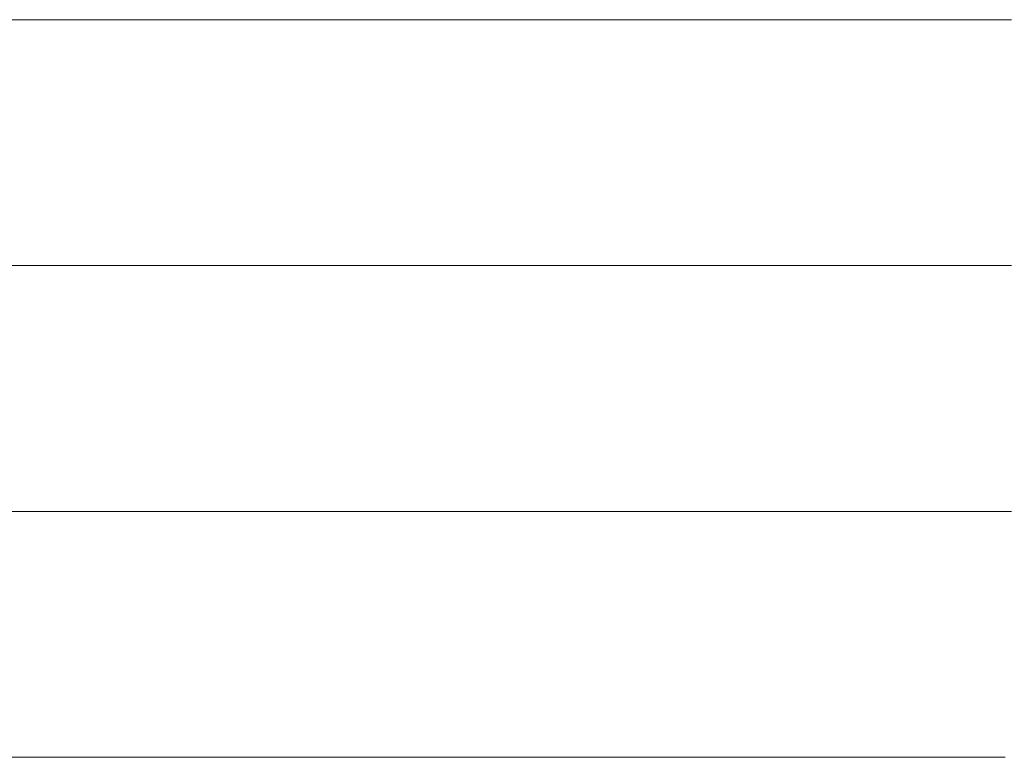
# Model space of a CAD drawing. Units: millimetres. Extents: x 0 to 24042, y 0 to 16800.
# Drawn here: x 17200 to 17256, y 882 to 924 of the extents above; entities that cross this region are included whole.
import ezdxf

# ---------------------------------------------------------------- set-up
doc = ezdxf.new("R2010")
doc.units = ezdxf.units.MM
doc.header["$MEASUREMENT"] = 0
doc.layers.add('(1) Shape lines', color=7, linetype='Continuous', lineweight=35)

# ---------------------------------------------------------------- blocks, each defined once
blk = doc.blocks.new('HATCH_1029_bfb63c5c-0e16-4336-aeba-c4802902179c')
at = {"layer": '(1) Shape lines', "color": 0, "lineweight": 9}
for p, q in [((17200.994, 924), (17198.589, 924)), ((17200.994, 910), (17198.742, 910)), ((17200.994, 896), (17198.896, 896)), ((17200.994, 882), (17199.049, 882))]:
    blk.add_line(p, q, dxfattribs=at)
blk = doc.blocks.new('HATCH_1032_8f99cdef-6b37-4f9c-b919-9ef78aacd8fa')
at = {"layer": '(1) Shape lines', "color": 0, "lineweight": 9}
for p, q in [((17201.328, 924), (17200.994, 924)), ((17201.369, 910), (17200.994, 910)), ((17201.411, 896), (17200.994, 896)), ((17201.452, 882), (17200.994, 882))]:
    blk.add_line(p, q, dxfattribs=at)
blk = doc.blocks.new('HATCH_1033_e525ac02-79ae-4f11-99de-d58e52d9b6fc')
at = {"layer": '(1) Shape lines', "color": 0, "lineweight": 9}
for p, q in [((17201.972, 924), (17201.328, 924)), ((17201.972, 910), (17201.369, 910)), ((17201.972, 896), (17201.411, 896)), ((17201.972, 882), (17201.452, 882))]:
    blk.add_line(p, q, dxfattribs=at)
blk = doc.blocks.new('HATCH_1036_e6924e26-7428-45e6-a8fa-9ef2e25a37d6')
at = {"layer": '(1) Shape lines', "color": 0, "lineweight": 9}
for p, q in [((17203.326, 924), (17201.972, 924)), ((17203.492, 910), (17201.972, 910)), ((17203.658, 896), (17201.972, 896)), ((17203.824, 882), (17201.972, 882))]:
    blk.add_line(p, q, dxfattribs=at)
blk = doc.blocks.new('HATCH_1037_47290c85-b9cb-48a0-a873-5425d8e6979c')
at = {"layer": '(1) Shape lines', "color": 0, "lineweight": 9}
for p, q in [((17205.814, 924), (17203.326, 924)), ((17205.814, 910), (17203.492, 910)), ((17205.814, 896), (17203.658, 896)), ((17205.814, 882), (17203.824, 882))]:
    blk.add_line(p, q, dxfattribs=at)
blk = doc.blocks.new('HATCH_1040_e4e2b642-1afc-444c-85ff-5a49af473402')
at = {"layer": '(1) Shape lines', "color": 0, "lineweight": 9}
for p, q in [((17206.338, 924), (17205.814, 924)), ((17206.399, 910), (17205.814, 910)), ((17206.459, 896), (17205.814, 896)), ((17206.52, 882), (17205.814, 882))]:
    blk.add_line(p, q, dxfattribs=at)
blk = doc.blocks.new('HATCH_1041_d88f3939-c889-463c-82df-85caaf59f3a8')
at = {"layer": '(1) Shape lines', "color": 0, "lineweight": 9}
for p, q in [((17207.235, 924), (17206.338, 924)), ((17207.235, 910), (17206.399, 910)), ((17207.235, 896), (17206.459, 896)), ((17207.235, 882), (17206.52, 882))]:
    blk.add_line(p, q, dxfattribs=at)
blk = doc.blocks.new('HATCH_1044_be21e962-e86f-40cd-9e9c-739e36a409b8')
at = {"layer": '(1) Shape lines', "color": 0, "lineweight": 9}
for p, q in [((17207.542, 924), (17207.235, 924)), ((17207.577, 910), (17207.235, 910)), ((17207.612, 896), (17207.235, 896)), ((17207.647, 882), (17207.235, 882))]:
    blk.add_line(p, q, dxfattribs=at)
blk = doc.blocks.new('HATCH_1045_1620ef06-8cb8-4282-b253-ee46c9ac7144')
at = {"layer": '(1) Shape lines', "color": 0, "lineweight": 9}
for p, q in [((17208.054, 924), (17207.542, 924)), ((17208.054, 910), (17207.577, 910)), ((17208.054, 896), (17207.612, 896)), ((17208.054, 882), (17207.647, 882))]:
    blk.add_line(p, q, dxfattribs=at)
blk = doc.blocks.new('HATCH_1050_c9e95b75-32bb-44a3-91b4-ca8ff38e707a')
at = {"layer": '(1) Shape lines', "color": 0, "lineweight": 9}
for p, q in [((17208.177, 924), (17208.054, 924)), ((17208.191, 910), (17208.054, 910)), ((17208.204, 896), (17208.054, 896)), ((17208.218, 882), (17208.054, 882))]:
    blk.add_line(p, q, dxfattribs=at)
blk = doc.blocks.new('HATCH_1051_485c575c-0635-4705-9abb-f367990dfef5')
at = {"layer": '(1) Shape lines', "color": 0, "lineweight": 9}
for p, q in [((17208.378, 924), (17208.177, 924)), ((17208.378, 910), (17208.191, 910)), ((17208.378, 896), (17208.204, 896)), ((17208.378, 882), (17208.218, 882))]:
    blk.add_line(p, q, dxfattribs=at)
blk = doc.blocks.new('HATCH_1056_636a05da-fe2a-401e-9137-6a9632d802f5')
at = {"layer": '(1) Shape lines', "color": 0, "lineweight": 9}
for p, q in [((17208.39, 924), (17208.378, 924)), ((17208.391, 910), (17208.378, 910)), ((17208.392, 896), (17208.378, 896)), ((17208.394, 882), (17208.378, 882))]:
    blk.add_line(p, q, dxfattribs=at)
blk = doc.blocks.new('HATCH_1057_19a40d9d-50e5-43f2-82ca-3b224ca1e981')
at = {"layer": '(1) Shape lines', "color": 0, "lineweight": 9}
for p, q in [((17208.409, 924), (17208.39, 924)), ((17208.409, 910), (17208.391, 910)), ((17208.409, 896), (17208.392, 896)), ((17208.409, 882), (17208.394, 882))]:
    blk.add_line(p, q, dxfattribs=at)
blk = doc.blocks.new('HATCH_1062_d30e711e-2ed4-43a5-91cb-bd650dbe2810')
at = {"layer": '(1) Shape lines', "color": 0, "lineweight": 9}
for p, q in [((17208.611, 924), (17208.409, 924)), ((17208.634, 910), (17208.409, 910)), ((17208.657, 896), (17208.409, 896)), ((17208.679, 882), (17208.409, 882))]:
    blk.add_line(p, q, dxfattribs=at)
blk = doc.blocks.new('HATCH_1063_2e7258e9-baf8-4c74-955f-66b04903f2f8')
at = {"layer": '(1) Shape lines', "color": 0, "lineweight": 9}
for p, q in [((17208.941, 924), (17208.611, 924)), ((17208.941, 910), (17208.634, 910)), ((17208.941, 896), (17208.657, 896)), ((17208.941, 882), (17208.679, 882))]:
    blk.add_line(p, q, dxfattribs=at)
blk = doc.blocks.new('HATCH_1068_9b453e0c-b537-48ee-b385-356c17c13fed')
at = {"layer": '(1) Shape lines', "color": 0, "lineweight": 9}
for p, q in [((17208.968, 924), (17208.941, 924)), ((17208.971, 910), (17208.941, 910)), ((17208.974, 896), (17208.941, 896)), ((17208.978, 882), (17208.941, 882))]:
    blk.add_line(p, q, dxfattribs=at)
blk = doc.blocks.new('HATCH_1069_566c3f16-cf17-4f7a-86b4-6ebbfe4ec598')
at = {"layer": '(1) Shape lines', "color": 0, "lineweight": 9}
for p, q in [((17209.013, 924), (17208.968, 924)), ((17209.013, 910), (17208.971, 910)), ((17209.013, 896), (17208.974, 896)), ((17209.013, 882), (17208.978, 882))]:
    blk.add_line(p, q, dxfattribs=at)
blk = doc.blocks.new('HATCH_1074_96d0c435-6dc6-492c-bfde-b5a90f4d0696')
at = {"layer": '(1) Shape lines', "color": 0, "lineweight": 9}
for p, q in [((17209.359, 924), (17209.013, 924)), ((17209.397, 910), (17209.013, 910)), ((17209.435, 896), (17209.013, 896)), ((17209.473, 882), (17209.013, 882))]:
    blk.add_line(p, q, dxfattribs=at)
blk = doc.blocks.new('HATCH_1075_e8e9aced-64e2-4709-9fc0-6bbb94db1dab')
at = {"layer": '(1) Shape lines', "color": 0, "lineweight": 9}
for p, q in [((17209.91, 924), (17209.359, 924)), ((17209.91, 910), (17209.397, 910)), ((17209.91, 896), (17209.435, 896)), ((17209.91, 882), (17209.473, 882))]:
    blk.add_line(p, q, dxfattribs=at)
blk = doc.blocks.new('HATCH_1080_728156f3-d41c-41a5-8931-154ffffbdb24')
at = {"layer": '(1) Shape lines', "color": 0, "lineweight": 9}
for p, q in [((17209.962, 924), (17209.91, 924)), ((17209.968, 910), (17209.91, 910)), ((17209.974, 896), (17209.91, 896)), ((17209.979, 882), (17209.91, 882))]:
    blk.add_line(p, q, dxfattribs=at)
blk = doc.blocks.new('HATCH_1081_75706d42-8425-4667-91b2-023b7df719b3')
at = {"layer": '(1) Shape lines', "color": 0, "lineweight": 9}
for p, q in [((17210.045, 924), (17209.962, 924)), ((17210.045, 910), (17209.968, 910)), ((17210.045, 896), (17209.974, 896)), ((17210.045, 882), (17209.979, 882))]:
    blk.add_line(p, q, dxfattribs=at)
blk = doc.blocks.new('HATCH_1086_8e95e3f8-ba4d-4f91-b72d-a8341fa3d243')
at = {"layer": '(1) Shape lines', "color": 0, "lineweight": 9}
for p, q in [((17210.538, 924), (17210.045, 924)), ((17210.592, 910), (17210.045, 910)), ((17210.646, 896), (17210.045, 896)), ((17210.7, 882), (17210.045, 882))]:
    blk.add_line(p, q, dxfattribs=at)
blk = doc.blocks.new('HATCH_1087_6c63a151-0dbb-4f57-af8e-e91f8aeccfd0')
at = {"layer": '(1) Shape lines', "color": 0, "lineweight": 9}
for p, q in [((17211.304, 924), (17210.538, 924)), ((17211.304, 910), (17210.592, 910)), ((17211.304, 896), (17210.646, 896)), ((17211.304, 882), (17210.7, 882))]:
    blk.add_line(p, q, dxfattribs=at)
blk = doc.blocks.new('HATCH_1092_c56500bf-980f-4000-97b1-b835cf372d9d')
at = {"layer": '(1) Shape lines', "color": 0, "lineweight": 9}
for p, q in [((17211.338, 924), (17211.304, 924)), ((17211.342, 910), (17211.304, 910)), ((17211.345, 896), (17211.304, 896)), ((17211.349, 882), (17211.304, 882))]:
    blk.add_line(p, q, dxfattribs=at)
blk = doc.blocks.new('HATCH_1093_7155fa1d-de8c-4346-a90b-1bc20d9d49a6')
at = {"layer": '(1) Shape lines', "color": 0, "lineweight": 9}
for p, q in [((17211.39, 924), (17211.338, 924)), ((17211.39, 910), (17211.342, 910)), ((17211.39, 896), (17211.345, 896)), ((17211.39, 882), (17211.349, 882))]:
    blk.add_line(p, q, dxfattribs=at)
blk = doc.blocks.new('HATCH_1098_3eb5fe00-5eba-44ea-895b-4216dedf287e')
at = {"layer": '(1) Shape lines', "color": 0, "lineweight": 9}
for p, q in [((17211.478, 924), (17211.39, 924)), ((17211.488, 910), (17211.39, 910)), ((17211.497, 896), (17211.39, 896)), ((17211.506, 882), (17211.39, 882))]:
    blk.add_line(p, q, dxfattribs=at)
blk = doc.blocks.new('HATCH_1099_24880697-dd57-4e04-bf8e-b7d3811e119d')
at = {"layer": '(1) Shape lines', "color": 0, "lineweight": 9}
for p, q in [((17211.612, 924), (17211.478, 924)), ((17211.612, 910), (17211.488, 910)), ((17211.612, 896), (17211.497, 896)), ((17211.612, 882), (17211.506, 882))]:
    blk.add_line(p, q, dxfattribs=at)
blk = doc.blocks.new('HATCH_1104_31ea101b-b84b-4c30-9ca1-df47baadc285')
at = {"layer": '(1) Shape lines', "color": 0, "lineweight": 9}
for p, q in [((17212.276, 924), (17211.612, 924)), ((17212.347, 910), (17211.612, 910)), ((17212.418, 896), (17211.612, 896)), ((17212.489, 882), (17211.612, 882))]:
    blk.add_line(p, q, dxfattribs=at)
blk = doc.blocks.new('HATCH_1105_6d622dc5-d101-439d-9877-ad9ed2b76ecd')
at = {"layer": '(1) Shape lines', "color": 0, "lineweight": 9}
for p, q in [((17213.264, 924), (17212.276, 924)), ((17213.264, 910), (17212.347, 910)), ((17213.264, 896), (17212.418, 896)), ((17213.264, 882), (17212.489, 882))]:
    blk.add_line(p, q, dxfattribs=at)
blk = doc.blocks.new('HATCH_1110_04e82aff-664b-4927-aaa2-8f2852dcc453')
at = {"layer": '(1) Shape lines', "color": 0, "lineweight": 9}
for p, q in [((17213.355, 924), (17213.264, 924)), ((17213.364, 910), (17213.264, 910)), ((17213.374, 896), (17213.264, 896)), ((17213.383, 882), (17213.264, 882))]:
    blk.add_line(p, q, dxfattribs=at)
blk = doc.blocks.new('HATCH_1111_2b01d999-7d35-466f-9bd8-8df90691a2c8')
at = {"layer": '(1) Shape lines', "color": 0, "lineweight": 9}
for p, q in [((17213.487, 924), (17213.355, 924)), ((17213.487, 910), (17213.364, 910)), ((17213.487, 896), (17213.374, 896)), ((17213.487, 882), (17213.383, 882))]:
    blk.add_line(p, q, dxfattribs=at)
blk = doc.blocks.new('HATCH_1116_46358203-4b9d-4339-9512-2b1149295784')
at = {"layer": '(1) Shape lines', "color": 0, "lineweight": 9}
for p, q in [((17213.623, 924), (17213.487, 924)), ((17213.638, 910), (17213.487, 910)), ((17213.652, 896), (17213.487, 896)), ((17213.666, 882), (17213.487, 882))]:
    blk.add_line(p, q, dxfattribs=at)
blk = doc.blocks.new('HATCH_1117_f6ccbd9d-e87a-4c0d-9aa3-549b54e5dec5')
at = {"layer": '(1) Shape lines', "color": 0, "lineweight": 9}
for p, q in [((17213.821, 924), (17213.623, 924)), ((17213.821, 910), (17213.638, 910)), ((17213.821, 896), (17213.652, 896)), ((17213.821, 882), (17213.666, 882))]:
    blk.add_line(p, q, dxfattribs=at)
blk = doc.blocks.new('HATCH_1122_0eb033d4-f0eb-419c-8dd3-c8bdbdb2fa58')
at = {"layer": '(1) Shape lines', "color": 0, "lineweight": 9}
for p, q in [((17214.855, 924), (17213.821, 924)), ((17214.963, 910), (17213.821, 910)), ((17215.07, 896), (17213.821, 896)), ((17215.178, 882), (17213.821, 882))]:
    blk.add_line(p, q, dxfattribs=at)
blk = doc.blocks.new('HATCH_1123_a35221a4-f227-4130-834f-a68062652d0d')
at = {"layer": '(1) Shape lines', "color": 0, "lineweight": 9}
for p, q in [((17216.304, 924), (17214.855, 924)), ((17216.304, 910), (17214.963, 910)), ((17216.304, 896), (17215.07, 896)), ((17216.304, 882), (17215.178, 882))]:
    blk.add_line(p, q, dxfattribs=at)
blk = doc.blocks.new('HATCH_1128_86209b8c-e3f6-4062-8e33-f8bc16365901')
at = {"layer": '(1) Shape lines', "color": 0, "lineweight": 9}
for p, q in [((17216.506, 924), (17216.304, 924)), ((17216.527, 910), (17216.304, 910)), ((17216.547, 896), (17216.304, 896)), ((17216.567, 882), (17216.304, 882))]:
    blk.add_line(p, q, dxfattribs=at)
blk = doc.blocks.new('HATCH_1129_1ca34ec9-e0b2-4dc5-9e32-3248b60d4703')
at = {"layer": '(1) Shape lines', "color": 0, "lineweight": 9}
for p, q in [((17216.779, 924), (17216.506, 924)), ((17216.779, 910), (17216.527, 910)), ((17216.779, 896), (17216.547, 896)), ((17216.779, 882), (17216.567, 882))]:
    blk.add_line(p, q, dxfattribs=at)
blk = doc.blocks.new('HATCH_1134_33239543-3191-48ed-a82e-cc66a5cf92af')
at = {"layer": '(1) Shape lines', "color": 0, "lineweight": 9}
for p, q in [((17217.091, 924), (17216.779, 924)), ((17217.123, 910), (17216.779, 910)), ((17217.154, 896), (17216.779, 896)), ((17217.185, 882), (17216.779, 882))]:
    blk.add_line(p, q, dxfattribs=at)
blk = doc.blocks.new('HATCH_1135_5c0d0784-6ae2-49e3-8598-b4ebb9932301')
at = {"layer": '(1) Shape lines', "color": 0, "lineweight": 9}
for p, q in [((17217.507, 924), (17217.091, 924)), ((17217.507, 910), (17217.123, 910)), ((17217.507, 896), (17217.154, 896)), ((17217.507, 882), (17217.185, 882))]:
    blk.add_line(p, q, dxfattribs=at)
blk = doc.blocks.new('HATCH_1140_3ed696dc-dde1-4d66-a5e1-4cd20fc8994a')
at = {"layer": '(1) Shape lines', "color": 0, "lineweight": 9}
for p, q in [((17218.575, 924), (17217.507, 924)), ((17218.681, 910), (17217.507, 910)), ((17218.787, 896), (17217.507, 896)), ((17218.893, 882), (17217.507, 882))]:
    blk.add_line(p, q, dxfattribs=at)
blk = doc.blocks.new('HATCH_1141_7906b73d-8ee3-4fc4-af20-13119d083d4c')
at = {"layer": '(1) Shape lines', "color": 0, "lineweight": 9}
for p, q in [((17219.948, 924), (17218.575, 924)), ((17219.948, 910), (17218.681, 910)), ((17219.948, 896), (17218.787, 896)), ((17219.948, 882), (17218.893, 882))]:
    blk.add_line(p, q, dxfattribs=at)
blk = doc.blocks.new('HATCH_1146_bdaa3a73-248c-4298-9dda-b3c5086c2ef5')
at = {"layer": '(1) Shape lines', "color": 0, "lineweight": 9}
for p, q in [((17220.021, 924), (17219.948, 924)), ((17220.028, 910), (17219.948, 910)), ((17220.035, 896), (17219.948, 896)), ((17220.042, 882), (17219.948, 882))]:
    blk.add_line(p, q, dxfattribs=at)
blk = doc.blocks.new('HATCH_1147_7be3743b-9b1e-49ba-9c16-f98e65b3cf1c')
at = {"layer": '(1) Shape lines', "color": 0, "lineweight": 9}
for p, q in [((17220.112, 924), (17220.021, 924)), ((17220.112, 910), (17220.028, 910)), ((17220.112, 896), (17220.035, 896)), ((17220.112, 882), (17220.042, 882))]:
    blk.add_line(p, q, dxfattribs=at)
blk = doc.blocks.new('HATCH_1152_8dc3d35e-9ae2-4376-9c88-b99d6bb02d0a')
at = {"layer": '(1) Shape lines', "color": 0, "lineweight": 9}
for p, q in [((17220.328, 924), (17220.112, 924)), ((17220.348, 910), (17220.112, 910)), ((17220.369, 896), (17220.112, 896)), ((17220.39, 882), (17220.112, 882))]:
    blk.add_line(p, q, dxfattribs=at)
blk = doc.blocks.new('HATCH_1153_50f84afc-e5e1-4a7b-bbc4-8f5abaddc3a0')
at = {"layer": '(1) Shape lines', "color": 0, "lineweight": 9}
for p, q in [((17220.594, 924), (17220.328, 924)), ((17220.594, 910), (17220.348, 910)), ((17220.594, 896), (17220.369, 896)), ((17220.594, 882), (17220.39, 882))]:
    blk.add_line(p, q, dxfattribs=at)
blk = doc.blocks.new('HATCH_1158_69a7cad1-cd7f-43ae-8c65-5202c52fcbc1')
at = {"layer": '(1) Shape lines', "color": 0, "lineweight": 9}
for p, q in [((17221.713, 924), (17220.594, 924)), ((17221.82, 910), (17220.594, 910)), ((17221.927, 896), (17220.594, 896)), ((17222.034, 882), (17220.594, 882))]:
    blk.add_line(p, q, dxfattribs=at)
blk = doc.blocks.new('HATCH_1159_2ec5f630-30bc-4a75-a800-c8ce688e33b8')
at = {"layer": '(1) Shape lines', "color": 0, "lineweight": 9}
for p, q in [((17223.05, 924), (17221.713, 924)), ((17223.05, 910), (17221.82, 910)), ((17223.05, 896), (17221.927, 896)), ((17223.05, 882), (17222.034, 882))]:
    blk.add_line(p, q, dxfattribs=at)
blk = doc.blocks.new('HATCH_1164_3f28bcfb-f63a-4e95-80a7-dda9e69a150b')
at = {"layer": '(1) Shape lines', "color": 0, "lineweight": 9}
for p, q in [((17223.485, 924), (17223.05, 924)), ((17223.525, 910), (17223.05, 910)), ((17223.565, 896), (17223.05, 896)), ((17223.606, 882), (17223.05, 882))]:
    blk.add_line(p, q, dxfattribs=at)
blk = doc.blocks.new('HATCH_1165_bcef7dbe-264f-42fb-bbe5-fc549c7ba4d7')
at = {"layer": '(1) Shape lines', "color": 0, "lineweight": 9}
for p, q in [((17223.984, 924), (17223.485, 924)), ((17223.984, 910), (17223.525, 910)), ((17223.984, 896), (17223.565, 896)), ((17223.984, 882), (17223.606, 882))]:
    blk.add_line(p, q, dxfattribs=at)
blk = doc.blocks.new('HATCH_1170_760247b8-cef2-4942-b752-57f44768e66a')
at = {"layer": '(1) Shape lines', "color": 0, "lineweight": 9}
for p, q in [((17224.719, 924), (17223.984, 924)), ((17224.787, 910), (17223.984, 910)), ((17224.854, 896), (17223.984, 896)), ((17224.922, 882), (17223.984, 882))]:
    blk.add_line(p, q, dxfattribs=at)
blk = doc.blocks.new('HATCH_1171_d6e555d1-3fdd-4f1d-96f9-fa5a2cd7224b')
at = {"layer": '(1) Shape lines', "color": 0, "lineweight": 9}
for p, q in [((17225.541, 924), (17224.719, 924)), ((17225.541, 910), (17224.787, 910)), ((17225.541, 896), (17224.854, 896)), ((17225.541, 882), (17224.922, 882))]:
    blk.add_line(p, q, dxfattribs=at)
blk = doc.blocks.new('HATCH_1176_698fb9b9-8ab0-4fb5-a728-89c25d75796e')
at = {"layer": '(1) Shape lines', "color": 0, "lineweight": 9}
for p, q in [((17226.062, 924), (17225.541, 924)), ((17226.109, 910), (17225.541, 910)), ((17226.156, 896), (17225.541, 896)), ((17226.203, 882), (17225.541, 882))]:
    blk.add_line(p, q, dxfattribs=at)
blk = doc.blocks.new('HATCH_1177_2f9278a2-6776-4ce6-9398-cf160d30550d')
at = {"layer": '(1) Shape lines', "color": 0, "lineweight": 9}
for p, q in [((17226.626, 924), (17226.062, 924)), ((17226.626, 910), (17226.109, 910)), ((17226.626, 896), (17226.156, 896)), ((17226.626, 882), (17226.203, 882))]:
    blk.add_line(p, q, dxfattribs=at)
blk = doc.blocks.new('HATCH_1182_0f45d45b-f1a9-45c2-b8f3-925972525087')
at = {"layer": '(1) Shape lines', "color": 0, "lineweight": 9}
for p, q in [((17227.041, 924), (17226.626, 924)), ((17227.077, 910), (17226.626, 910)), ((17227.114, 896), (17226.626, 896)), ((17227.151, 882), (17226.626, 882))]:
    blk.add_line(p, q, dxfattribs=at)
blk = doc.blocks.new('HATCH_1183_12b8103b-5053-4084-8426-7de9d185fe53')
at = {"layer": '(1) Shape lines', "color": 0, "lineweight": 9}
for p, q in [((17227.48, 924), (17227.041, 924)), ((17227.48, 910), (17227.077, 910)), ((17227.48, 896), (17227.114, 896)), ((17227.48, 882), (17227.151, 882))]:
    blk.add_line(p, q, dxfattribs=at)
blk = doc.blocks.new('HATCH_1188_bb1cea22-d18e-4558-90b1-fa980e0efaa2')
at = {"layer": '(1) Shape lines', "color": 0, "lineweight": 9}
for p, q in [((17228.037, 924), (17227.48, 924)), ((17228.086, 910), (17227.48, 910)), ((17228.136, 896), (17227.48, 896)), ((17228.185, 882), (17227.48, 882))]:
    blk.add_line(p, q, dxfattribs=at)
blk = doc.blocks.new('HATCH_1189_b0d00bdb-4869-4f04-8a2f-63d156a543a9')
at = {"layer": '(1) Shape lines', "color": 0, "lineweight": 9}
for p, q in [((17228.614, 924), (17228.037, 924)), ((17228.614, 910), (17228.086, 910)), ((17228.614, 896), (17228.136, 896)), ((17228.614, 882), (17228.185, 882))]:
    blk.add_line(p, q, dxfattribs=at)
blk = doc.blocks.new('HATCH_1194_55d43d4f-d551-410d-812f-5caaabb86743')
at = {"layer": '(1) Shape lines', "color": 0, "lineweight": 9}
for p, q in [((17228.631, 924), (17228.614, 924)), ((17228.633, 910), (17228.614, 910)), ((17228.634, 896), (17228.614, 896)), ((17228.636, 882), (17228.614, 882))]:
    blk.add_line(p, q, dxfattribs=at)
blk = doc.blocks.new('HATCH_1195_3c05dd5e-be75-455b-aa31-06577a630a49')
at = {"layer": '(1) Shape lines', "color": 0, "lineweight": 9}
for p, q in [((17228.648, 924), (17228.631, 924)), ((17228.648, 910), (17228.633, 910)), ((17228.648, 896), (17228.634, 896)), ((17228.648, 882), (17228.636, 882))]:
    blk.add_line(p, q, dxfattribs=at)
blk = doc.blocks.new('HATCH_1200_096d7683-2b3e-4aaa-87b2-161d4853415b')
at = {"layer": '(1) Shape lines', "color": 0, "lineweight": 9}
for p, q in [((17228.787, 924), (17228.648, 924)), ((17228.799, 910), (17228.648, 910)), ((17228.811, 896), (17228.648, 896)), ((17228.824, 882), (17228.648, 882))]:
    blk.add_line(p, q, dxfattribs=at)
blk = doc.blocks.new('HATCH_1201_5866f587-6a25-49bd-ac93-9dbca1128368')
at = {"layer": '(1) Shape lines', "color": 0, "lineweight": 9}
for p, q in [((17228.929, 924), (17228.787, 924)), ((17228.929, 910), (17228.799, 910)), ((17228.929, 896), (17228.811, 896)), ((17228.929, 882), (17228.824, 882))]:
    blk.add_line(p, q, dxfattribs=at)
blk = doc.blocks.new('HATCH_1206_d5523323-d549-4984-86ec-eaa8a282126b')
at = {"layer": '(1) Shape lines', "color": 0, "lineweight": 9}
for p, q in [((17228.966, 924), (17228.929, 924)), ((17228.969, 910), (17228.929, 910)), ((17228.972, 896), (17228.929, 896)), ((17228.976, 882), (17228.929, 882))]:
    blk.add_line(p, q, dxfattribs=at)
blk = doc.blocks.new('HATCH_1207_8191660b-096d-4e0d-b9d6-766ffb381162')
at = {"layer": '(1) Shape lines', "color": 0, "lineweight": 9}
for p, q in [((17229.004, 924), (17228.966, 924)), ((17229.004, 910), (17228.969, 910)), ((17229.004, 896), (17228.972, 896)), ((17229.004, 882), (17228.976, 882))]:
    blk.add_line(p, q, dxfattribs=at)
blk = doc.blocks.new('HATCH_1212_2b565a3f-03ed-4514-a934-b6ec033a1a3e')
at = {"layer": '(1) Shape lines', "color": 0, "lineweight": 9}
for p, q in [((17229.476, 924), (17229.004, 924)), ((17229.517, 910), (17229.004, 910)), ((17229.558, 896), (17229.004, 896)), ((17229.599, 882), (17229.004, 882))]:
    blk.add_line(p, q, dxfattribs=at)
blk = doc.blocks.new('HATCH_1213_c4249656-08f9-457c-9eb0-fa01c97037c8')
at = {"layer": '(1) Shape lines', "color": 0, "lineweight": 9}
for p, q in [((17229.949, 924), (17229.476, 924)), ((17229.949, 910), (17229.517, 910)), ((17229.949, 896), (17229.558, 896)), ((17229.949, 882), (17229.599, 882))]:
    blk.add_line(p, q, dxfattribs=at)
blk = doc.blocks.new('HATCH_1218_78f12ab2-a3b3-43ad-8d63-29e6c2d188e5')
at = {"layer": '(1) Shape lines', "color": 0, "lineweight": 9}
for p, q in [((17229.995, 924), (17229.949, 924)), ((17229.999, 910), (17229.949, 910)), ((17230.003, 896), (17229.949, 896)), ((17230.007, 882), (17229.949, 882))]:
    blk.add_line(p, q, dxfattribs=at)
blk = doc.blocks.new('HATCH_1219_5f11be58-fb2d-4f28-b4b5-4bbd213b4476')
at = {"layer": '(1) Shape lines', "color": 0, "lineweight": 9}
for p, q in [((17230.041, 924), (17229.995, 924)), ((17230.041, 910), (17229.999, 910)), ((17230.041, 896), (17230.003, 896)), ((17230.041, 882), (17230.007, 882))]:
    blk.add_line(p, q, dxfattribs=at)
blk = doc.blocks.new('HATCH_1224_bf601341-58b5-4dd6-b888-228343628e70')
at = {"layer": '(1) Shape lines', "color": 0, "lineweight": 9}
for p, q in [((17230.324, 924), (17230.041, 924)), ((17230.349, 910), (17230.041, 910)), ((17230.373, 896), (17230.041, 896)), ((17230.397, 882), (17230.041, 882))]:
    blk.add_line(p, q, dxfattribs=at)
blk = doc.blocks.new('HATCH_1225_b20caa5e-729a-4afe-bfd2-5640169be5d7')
at = {"layer": '(1) Shape lines', "color": 0, "lineweight": 9}
for p, q in [((17230.602, 924), (17230.324, 924)), ((17230.602, 910), (17230.349, 910)), ((17230.602, 896), (17230.373, 896)), ((17230.602, 882), (17230.397, 882))]:
    blk.add_line(p, q, dxfattribs=at)
blk = doc.blocks.new('HATCH_1230_7cdbb3f1-fa1b-431a-b604-827ce8fdd926')
at = {"layer": '(1) Shape lines', "color": 0, "lineweight": 9}
for p, q in [((17230.805, 924), (17230.602, 924)), ((17230.822, 910), (17230.602, 910)), ((17230.839, 896), (17230.602, 896)), ((17230.857, 882), (17230.602, 882))]:
    blk.add_line(p, q, dxfattribs=at)
blk = doc.blocks.new('HATCH_1231_b29a9fd8-32ea-4b41-b260-c409efdf2587')
at = {"layer": '(1) Shape lines', "color": 0, "lineweight": 9}
for p, q in [((17231.002, 924), (17230.805, 924)), ((17231.002, 910), (17230.822, 910)), ((17231.002, 896), (17230.839, 896)), ((17231.002, 882), (17230.857, 882))]:
    blk.add_line(p, q, dxfattribs=at)
blk = doc.blocks.new('HATCH_1236_d6152a20-e972-4a0f-a70d-2eb13c25da80')
at = {"layer": '(1) Shape lines', "color": 0, "lineweight": 9}
for p, q in [((17231.027, 924), (17231.002, 924)), ((17231.029, 910), (17231.002, 910)), ((17231.031, 896), (17231.002, 896)), ((17231.033, 882), (17231.002, 882))]:
    blk.add_line(p, q, dxfattribs=at)
blk = doc.blocks.new('HATCH_1237_99758118-9c24-4943-8a33-7b0bec5d0716')
at = {"layer": '(1) Shape lines', "color": 0, "lineweight": 9}
for p, q in [((17231.051, 924), (17231.027, 924)), ((17231.051, 910), (17231.029, 910)), ((17231.051, 896), (17231.031, 896)), ((17231.051, 882), (17231.033, 882))]:
    blk.add_line(p, q, dxfattribs=at)
blk = doc.blocks.new('HATCH_1242_94256489-eb01-4e4f-926c-5ac1d2c35a60')
at = {"layer": '(1) Shape lines', "color": 0, "lineweight": 9}
for p, q in [((17231.325, 924), (17231.051, 924)), ((17231.349, 910), (17231.051, 910)), ((17231.372, 896), (17231.051, 896)), ((17231.395, 882), (17231.051, 882))]:
    blk.add_line(p, q, dxfattribs=at)
blk = doc.blocks.new('HATCH_1243_d62e3b2d-4d13-4924-8111-a0e00272d11c')
at = {"layer": '(1) Shape lines', "color": 0, "lineweight": 9}
for p, q in [((17231.589, 924), (17231.325, 924)), ((17231.589, 910), (17231.349, 910)), ((17231.589, 896), (17231.372, 896)), ((17231.589, 882), (17231.395, 882))]:
    blk.add_line(p, q, dxfattribs=at)
blk = doc.blocks.new('HATCH_1248_354346c9-1603-4926-9ae5-f4bdd751f077')
at = {"layer": '(1) Shape lines', "color": 0, "lineweight": 9}
for p, q in [((17231.808, 924), (17231.589, 924)), ((17231.826, 910), (17231.589, 910)), ((17231.845, 896), (17231.589, 896)), ((17231.863, 882), (17231.589, 882))]:
    blk.add_line(p, q, dxfattribs=at)
blk = doc.blocks.new('HATCH_1249_2cdec7f5-27c6-4181-9611-72a939917ae7')
at = {"layer": '(1) Shape lines', "color": 0, "lineweight": 9}
for p, q in [((17232.015, 924), (17231.808, 924)), ((17232.015, 910), (17231.826, 910)), ((17232.015, 896), (17231.845, 896)), ((17232.015, 882), (17231.863, 882))]:
    blk.add_line(p, q, dxfattribs=at)
blk = doc.blocks.new('HATCH_1254_5269eda8-0d9f-4bce-bcaf-211632bf6584')
at = {"layer": '(1) Shape lines', "color": 0, "lineweight": 9}
for p, q in [((17232.985, 924), (17232.015, 924)), ((17233.066, 910), (17232.015, 910)), ((17233.148, 896), (17232.015, 896)), ((17233.229, 882), (17232.015, 882))]:
    blk.add_line(p, q, dxfattribs=at)
blk = doc.blocks.new('HATCH_1255_24dada88-f207-469e-83fe-5fd0d64c8111')
at = {"layer": '(1) Shape lines', "color": 0, "lineweight": 9}
for p, q in [((17233.879, 924), (17232.985, 924)), ((17233.879, 910), (17233.066, 910)), ((17233.879, 896), (17233.148, 896)), ((17233.879, 882), (17233.229, 882))]:
    blk.add_line(p, q, dxfattribs=at)
blk = doc.blocks.new('HATCH_1260_582e493e-3655-4f1a-9e71-268d0317fed8')
at = {"layer": '(1) Shape lines', "color": 0, "lineweight": 9}
for p, q in [((17235.079, 924), (17233.879, 924)), ((17235.178, 910), (17233.879, 910)), ((17235.277, 896), (17233.879, 896)), ((17235.376, 882), (17233.879, 882))]:
    blk.add_line(p, q, dxfattribs=at)
blk = doc.blocks.new('HATCH_1261_9da403e0-e412-4adf-950d-bb3cbfacc1a9')
at = {"layer": '(1) Shape lines', "color": 0, "lineweight": 9}
for p, q in [((17236.132, 924), (17235.079, 924)), ((17236.132, 910), (17235.178, 910)), ((17236.132, 896), (17235.277, 896)), ((17236.132, 882), (17235.376, 882))]:
    blk.add_line(p, q, dxfattribs=at)
blk = doc.blocks.new('HATCH_1266_055e76b0-8877-4350-8cb4-e5661e741629')
at = {"layer": '(1) Shape lines', "color": 0, "lineweight": 9}
for p, q in [((17237.266, 924), (17236.132, 924)), ((17237.357, 910), (17236.132, 910)), ((17237.448, 896), (17236.132, 896)), ((17237.54, 882), (17236.132, 882))]:
    blk.add_line(p, q, dxfattribs=at)
blk = doc.blocks.new('HATCH_1267_38d7b5cb-a0ae-411b-af19-c05779a4a156')
at = {"layer": '(1) Shape lines', "color": 0, "lineweight": 9}
for p, q in [((17238.211, 924), (17237.266, 924)), ((17238.211, 910), (17237.357, 910)), ((17238.211, 896), (17237.448, 896)), ((17238.211, 882), (17237.54, 882))]:
    blk.add_line(p, q, dxfattribs=at)
blk = doc.blocks.new('HATCH_1272_f9065fea-67eb-4df8-9072-8c76dc5709cf')
at = {"layer": '(1) Shape lines', "color": 0, "lineweight": 9}
for p, q in [((17240.363, 924), (17238.211, 924)), ((17240.533, 910), (17238.211, 910)), ((17240.703, 896), (17238.211, 896)), ((17240.873, 882), (17238.211, 882))]:
    blk.add_line(p, q, dxfattribs=at)
blk = doc.blocks.new('HATCH_1273_7a34d536-6c74-4c87-9013-8c8c73877896')
at = {"layer": '(1) Shape lines', "color": 0, "lineweight": 9}
for p, q in [((17242.029, 924), (17240.363, 924)), ((17242.029, 910), (17240.533, 910)), ((17242.029, 896), (17240.703, 896)), ((17242.029, 882), (17240.873, 882))]:
    blk.add_line(p, q, dxfattribs=at)
blk = doc.blocks.new('HATCH_1278_3ceee6cd-fd56-430c-a5e1-c383ca4fa897')
at = {"layer": '(1) Shape lines', "color": 0, "lineweight": 9}
for p, q in [((17242.321, 924), (17242.029, 924)), ((17242.343, 910), (17242.029, 910)), ((17242.365, 896), (17242.029, 896)), ((17242.388, 882), (17242.029, 882))]:
    blk.add_line(p, q, dxfattribs=at)
blk = doc.blocks.new('HATCH_1279_688e6442-aa4c-410d-a5f3-0a06f9111ef2')
at = {"layer": '(1) Shape lines', "color": 0, "lineweight": 9}
for p, q in [((17242.537, 924), (17242.321, 924)), ((17242.537, 910), (17242.343, 910)), ((17242.537, 896), (17242.365, 896)), ((17242.537, 882), (17242.388, 882))]:
    blk.add_line(p, q, dxfattribs=at)
blk = doc.blocks.new('HATCH_1284_3d07bd03-f373-4f12-8fb9-11f1bf83ea51')
at = {"layer": '(1) Shape lines', "color": 0, "lineweight": 9}
for p, q in [((17244.193, 924), (17242.537, 924)), ((17244.318, 910), (17242.537, 910)), ((17244.443, 896), (17242.537, 896)), ((17244.569, 882), (17242.537, 882))]:
    blk.add_line(p, q, dxfattribs=at)
blk = doc.blocks.new('HATCH_1285_94adb39f-9693-425c-81a2-37f5d6969857')
at = {"layer": '(1) Shape lines', "color": 0, "lineweight": 9}
for p, q in [((17245.362, 924), (17244.193, 924)), ((17245.362, 910), (17244.318, 910)), ((17245.362, 896), (17244.443, 896)), ((17245.362, 882), (17244.569, 882))]:
    blk.add_line(p, q, dxfattribs=at)
blk = doc.blocks.new('HATCH_1290_78bdb44e-1b4c-4102-bbeb-abbaf613030f')
at = {"layer": '(1) Shape lines', "color": 0, "lineweight": 9}
for p, q in [((17246.851, 924), (17245.362, 924)), ((17246.961, 910), (17245.362, 910)), ((17247.07, 896), (17245.362, 896)), ((17247.18, 882), (17245.362, 882))]:
    blk.add_line(p, q, dxfattribs=at)
blk = doc.blocks.new('HATCH_1291_6e937626-0a47-4ff4-b3a2-fcb486d32881')
at = {"layer": '(1) Shape lines', "color": 0, "lineweight": 9}
for p, q in [((17247.836, 924), (17246.851, 924)), ((17247.836, 910), (17246.961, 910)), ((17247.836, 896), (17247.07, 896)), ((17247.836, 882), (17247.18, 882))]:
    blk.add_line(p, q, dxfattribs=at)
blk = doc.blocks.new('HATCH_1296_b817cb4a-b6bf-443b-bb57-c59db656e3ff')
at = {"layer": '(1) Shape lines', "color": 0, "lineweight": 9}
for p, q in [((17248.082, 924), (17247.836, 924)), ((17248.1, 910), (17247.836, 910)), ((17248.117, 896), (17247.836, 896)), ((17248.135, 882), (17247.836, 882))]:
    blk.add_line(p, q, dxfattribs=at)
blk = doc.blocks.new('HATCH_1297_160541f9-e537-4c72-b364-46d751b16666')
at = {"layer": '(1) Shape lines', "color": 0, "lineweight": 9}
for p, q in [((17248.24, 924), (17248.082, 924)), ((17248.24, 910), (17248.1, 910)), ((17248.24, 896), (17248.117, 896)), ((17248.24, 882), (17248.135, 882))]:
    blk.add_line(p, q, dxfattribs=at)
blk = doc.blocks.new('HATCH_1302_cf2012bb-8d78-42e3-a0ff-aa773d34a34a')
at = {"layer": '(1) Shape lines', "color": 0, "lineweight": 9}
for p, q in [((17249.756, 924), (17248.24, 924)), ((17249.865, 910), (17248.24, 910)), ((17249.974, 896), (17248.24, 896)), ((17250.083, 882), (17248.24, 882))]:
    blk.add_line(p, q, dxfattribs=at)
blk = doc.blocks.new('HATCH_1303_c7bbee6f-a176-421f-8f25-315e0d7de788')
at = {"layer": '(1) Shape lines', "color": 0, "lineweight": 9}
for p, q in [((17250.691, 924), (17249.756, 924)), ((17250.691, 910), (17249.865, 910)), ((17250.691, 896), (17249.974, 896)), ((17250.691, 882), (17250.083, 882))]:
    blk.add_line(p, q, dxfattribs=at)
blk = doc.blocks.new('HATCH_1308_d8866e42-c69d-4e19-9ed2-8888a7a50a9c')
at = {"layer": '(1) Shape lines', "color": 0, "lineweight": 9}
for p, q in [((17251.517, 924), (17250.691, 924)), ((17251.575, 910), (17250.691, 910)), ((17251.633, 896), (17250.691, 896)), ((17251.691, 882), (17250.691, 882))]:
    blk.add_line(p, q, dxfattribs=at)
blk = doc.blocks.new('HATCH_1309_68fad2b1-5275-4d95-ac6c-bfd90a7ecb52')
at = {"layer": '(1) Shape lines', "color": 0, "lineweight": 9}
for p, q in [((17252.004, 924), (17251.517, 924)), ((17252.004, 910), (17251.575, 910)), ((17252.004, 896), (17251.633, 896)), ((17252.004, 882), (17251.691, 882))]:
    blk.add_line(p, q, dxfattribs=at)
blk = doc.blocks.new('HATCH_1314_70ea5811-bb35-4636-95bf-2a436f6f649a')
at = {"layer": '(1) Shape lines', "color": 0, "lineweight": 9}
for p, q in [((17253.56, 924), (17252.004, 924)), ((17253.668, 910), (17252.004, 910)), ((17253.776, 896), (17252.004, 896)), ((17253.884, 882), (17252.004, 882))]:
    blk.add_line(p, q, dxfattribs=at)
blk = doc.blocks.new('HATCH_1315_21980439-c958-4fb0-8ed4-ff89ef728871')
at = {"layer": '(1) Shape lines', "color": 0, "lineweight": 9}
for p, q in [((17254.429, 924), (17253.56, 924)), ((17254.429, 910), (17253.668, 910)), ((17254.429, 896), (17253.776, 896)), ((17254.429, 882), (17253.884, 882))]:
    blk.add_line(p, q, dxfattribs=at)
blk = doc.blocks.new('HATCH_1320_ccea8f01-b075-4edd-befb-26f7747bc30b')
at = {"layer": '(1) Shape lines', "color": 0, "lineweight": 9}
for p, q in [((17254.808, 924), (17254.429, 924)), ((17254.834, 910), (17254.429, 910)), ((17254.86, 896), (17254.429, 896)), ((17254.886, 882), (17254.429, 882))]:
    blk.add_line(p, q, dxfattribs=at)
blk = doc.blocks.new('HATCH_1321_a4f12ee9-96fd-4d0b-982f-7a2fa39e6421')
at = {"layer": '(1) Shape lines', "color": 0, "lineweight": 9}
for p, q in [((17255.013, 924), (17254.808, 924)), ((17255.013, 910), (17254.834, 910)), ((17255.013, 896), (17254.86, 896)), ((17255.013, 882), (17254.886, 882))]:
    blk.add_line(p, q, dxfattribs=at)
blk = doc.blocks.new('HATCH_1326_6d3baa41-b8ba-47e7-9e8c-08d42eab49f3')
at = {"layer": '(1) Shape lines', "color": 0, "lineweight": 9}
for p, q in [((17256.195, 924), (17255.013, 924)), ((17256.275, 910), (17255.013, 910)), ((17256.355, 896), (17255.013, 896)), ((17256.435, 882), (17255.013, 882))]:
    blk.add_line(p, q, dxfattribs=at)
blk = doc.blocks.new('HATCH_1327_95e3ec55-0e14-4262-a463-4c6304e57c3c')
at = {"layer": '(1) Shape lines', "color": 0, "lineweight": 9}
for p, q in [((17256.811, 924), (17256.195, 924)), ((17256.811, 910), (17256.275, 910)), ((17256.811, 896), (17256.355, 896))]:
    blk.add_line(p, q, dxfattribs=at)
blk = doc.blocks.new('GROUP_0_315d56d4-bbc3-452a-b830-58b8675b5c28')
at = {"layer": '(1) Shape lines', "color": 154, "linetype": 'ByBlock'}
for name in ['HATCH_1303_c7bbee6f-a176-421f-8f25-315e0d7de788', 'HATCH_1308_d8866e42-c69d-4e19-9ed2-8888a7a50a9c', 'HATCH_1309_68fad2b1-5275-4d95-ac6c-bfd90a7ecb52', 'HATCH_1314_70ea5811-bb35-4636-95bf-2a436f6f649a', 'HATCH_1315_21980439-c958-4fb0-8ed4-ff89ef728871', 'HATCH_1320_ccea8f01-b075-4edd-befb-26f7747bc30b', 'HATCH_1321_a4f12ee9-96fd-4d0b-982f-7a2fa39e6421', 'HATCH_1326_6d3baa41-b8ba-47e7-9e8c-08d42eab49f3', 'HATCH_1327_95e3ec55-0e14-4262-a463-4c6304e57c3c', 'HATCH_1273_7a34d536-6c74-4c87-9013-8c8c73877896', 'HATCH_1278_3ceee6cd-fd56-430c-a5e1-c383ca4fa897', 'HATCH_1279_688e6442-aa4c-410d-a5f3-0a06f9111ef2', 'HATCH_1284_3d07bd03-f373-4f12-8fb9-11f1bf83ea51', 'HATCH_1285_94adb39f-9693-425c-81a2-37f5d6969857', 'HATCH_1290_78bdb44e-1b4c-4102-bbeb-abbaf613030f', 'HATCH_1291_6e937626-0a47-4ff4-b3a2-fcb486d32881', 'HATCH_1296_b817cb4a-b6bf-443b-bb57-c59db656e3ff', 'HATCH_1297_160541f9-e537-4c72-b364-46d751b16666', 'HATCH_1302_cf2012bb-8d78-42e3-a0ff-aa773d34a34a', 'HATCH_1255_24dada88-f207-469e-83fe-5fd0d64c8111', 'HATCH_1260_582e493e-3655-4f1a-9e71-268d0317fed8', 'HATCH_1261_9da403e0-e412-4adf-950d-bb3cbfacc1a9', 'HATCH_1266_055e76b0-8877-4350-8cb4-e5661e741629', 'HATCH_1267_38d7b5cb-a0ae-411b-af19-c05779a4a156', 'HATCH_1272_f9065fea-67eb-4df8-9072-8c76dc5709cf', 'HATCH_1171_d6e555d1-3fdd-4f1d-96f9-fa5a2cd7224b', 'HATCH_1176_698fb9b9-8ab0-4fb5-a728-89c25d75796e', 'HATCH_1177_2f9278a2-6776-4ce6-9398-cf160d30550d', 'HATCH_1182_0f45d45b-f1a9-45c2-b8f3-925972525087', 'HATCH_1183_12b8103b-5053-4084-8426-7de9d185fe53', 'HATCH_1188_bb1cea22-d18e-4558-90b1-fa980e0efaa2', 'HATCH_1189_b0d00bdb-4869-4f04-8a2f-63d156a543a9', 'HATCH_1194_55d43d4f-d551-410d-812f-5caaabb86743', 'HATCH_1195_3c05dd5e-be75-455b-aa31-06577a630a49', 'HATCH_1200_096d7683-2b3e-4aaa-87b2-161d4853415b', 'HATCH_1201_5866f587-6a25-49bd-ac93-9dbca1128368', 'HATCH_1206_d5523323-d549-4984-86ec-eaa8a282126b', 'HATCH_1207_8191660b-096d-4e0d-b9d6-766ffb381162', 'HATCH_1212_2b565a3f-03ed-4514-a934-b6ec033a1a3e', 'HATCH_1213_c4249656-08f9-457c-9eb0-fa01c97037c8', 'HATCH_1218_78f12ab2-a3b3-43ad-8d63-29e6c2d188e5', 'HATCH_1219_5f11be58-fb2d-4f28-b4b5-4bbd213b4476', 'HATCH_1224_bf601341-58b5-4dd6-b888-228343628e70', 'HATCH_1225_b20caa5e-729a-4afe-bfd2-5640169be5d7', 'HATCH_1230_7cdbb3f1-fa1b-431a-b604-827ce8fdd926', 'HATCH_1231_b29a9fd8-32ea-4b41-b260-c409efdf2587', 'HATCH_1236_d6152a20-e972-4a0f-a70d-2eb13c25da80', 'HATCH_1237_99758118-9c24-4943-8a33-7b0bec5d0716', 'HATCH_1242_94256489-eb01-4e4f-926c-5ac1d2c35a60', 'HATCH_1243_d62e3b2d-4d13-4924-8111-a0e00272d11c', 'HATCH_1248_354346c9-1603-4926-9ae5-f4bdd751f077', 'HATCH_1249_2cdec7f5-27c6-4181-9611-72a939917ae7', 'HATCH_1254_5269eda8-0d9f-4bce-bcaf-211632bf6584', 'HATCH_1135_5c0d0784-6ae2-49e3-8598-b4ebb9932301', 'HATCH_1140_3ed696dc-dde1-4d66-a5e1-4cd20fc8994a', 'HATCH_1141_7906b73d-8ee3-4fc4-af20-13119d083d4c', 'HATCH_1146_bdaa3a73-248c-4298-9dda-b3c5086c2ef5', 'HATCH_1147_7be3743b-9b1e-49ba-9c16-f98e65b3cf1c', 'HATCH_1152_8dc3d35e-9ae2-4376-9c88-b99d6bb02d0a', 'HATCH_1153_50f84afc-e5e1-4a7b-bbc4-8f5abaddc3a0', 'HATCH_1158_69a7cad1-cd7f-43ae-8c65-5202c52fcbc1', 'HATCH_1159_2ec5f630-30bc-4a75-a800-c8ce688e33b8', 'HATCH_1164_3f28bcfb-f63a-4e95-80a7-dda9e69a150b', 'HATCH_1165_bcef7dbe-264f-42fb-bbe5-fc549c7ba4d7', 'HATCH_1170_760247b8-cef2-4942-b752-57f44768e66a', 'HATCH_1063_2e7258e9-baf8-4c74-955f-66b04903f2f8', 'HATCH_1068_9b453e0c-b537-48ee-b385-356c17c13fed', 'HATCH_1069_566c3f16-cf17-4f7a-86b4-6ebbfe4ec598', 'HATCH_1074_96d0c435-6dc6-492c-bfde-b5a90f4d0696', 'HATCH_1075_e8e9aced-64e2-4709-9fc0-6bbb94db1dab', 'HATCH_1080_728156f3-d41c-41a5-8931-154ffffbdb24', 'HATCH_1081_75706d42-8425-4667-91b2-023b7df719b3', 'HATCH_1086_8e95e3f8-ba4d-4f91-b72d-a8341fa3d243', 'HATCH_1087_6c63a151-0dbb-4f57-af8e-e91f8aeccfd0', 'HATCH_1092_c56500bf-980f-4000-97b1-b835cf372d9d', 'HATCH_1093_7155fa1d-de8c-4346-a90b-1bc20d9d49a6', 'HATCH_1098_3eb5fe00-5eba-44ea-895b-4216dedf287e', 'HATCH_1099_24880697-dd57-4e04-bf8e-b7d3811e119d', 'HATCH_1104_31ea101b-b84b-4c30-9ca1-df47baadc285', 'HATCH_1105_6d622dc5-d101-439d-9877-ad9ed2b76ecd', 'HATCH_1110_04e82aff-664b-4927-aaa2-8f2852dcc453', 'HATCH_1111_2b01d999-7d35-466f-9bd8-8df90691a2c8', 'HATCH_1116_46358203-4b9d-4339-9512-2b1149295784', 'HATCH_1117_f6ccbd9d-e87a-4c0d-9aa3-549b54e5dec5', 'HATCH_1122_0eb033d4-f0eb-419c-8dd3-c8bdbdb2fa58', 'HATCH_1123_a35221a4-f227-4130-834f-a68062652d0d', 'HATCH_1128_86209b8c-e3f6-4062-8e33-f8bc16365901', 'HATCH_1129_1ca34ec9-e0b2-4dc5-9e32-3248b60d4703', 'HATCH_1134_33239543-3191-48ed-a82e-cc66a5cf92af', 'HATCH_1029_bfb63c5c-0e16-4336-aeba-c4802902179c', 'HATCH_1032_8f99cdef-6b37-4f9c-b919-9ef78aacd8fa', 'HATCH_1033_e525ac02-79ae-4f11-99de-d58e52d9b6fc', 'HATCH_1036_e6924e26-7428-45e6-a8fa-9ef2e25a37d6', 'HATCH_1037_47290c85-b9cb-48a0-a873-5425d8e6979c', 'HATCH_1040_e4e2b642-1afc-444c-85ff-5a49af473402', 'HATCH_1041_d88f3939-c889-463c-82df-85caaf59f3a8', 'HATCH_1044_be21e962-e86f-40cd-9e9c-739e36a409b8', 'HATCH_1045_1620ef06-8cb8-4282-b253-ee46c9ac7144', 'HATCH_1050_c9e95b75-32bb-44a3-91b4-ca8ff38e707a', 'HATCH_1051_485c575c-0635-4705-9abb-f367990dfef5', 'HATCH_1056_636a05da-fe2a-401e-9137-6a9632d802f5', 'HATCH_1057_19a40d9d-50e5-43f2-82ca-3b224ca1e981', 'HATCH_1062_d30e711e-2ed4-43a5-91cb-bd650dbe2810']:
    blk.add_blockref(name, (0, 0), dxfattribs=at)

msp = doc.modelspace()

# ---------------------------------------------------------------- block references
at = {"color": 7, "linetype": 'ByBlock'}
msp.add_blockref('GROUP_0_315d56d4-bbc3-452a-b830-58b8675b5c28', (0, 0), dxfattribs=at)

doc.saveas('drawing.dxf')
